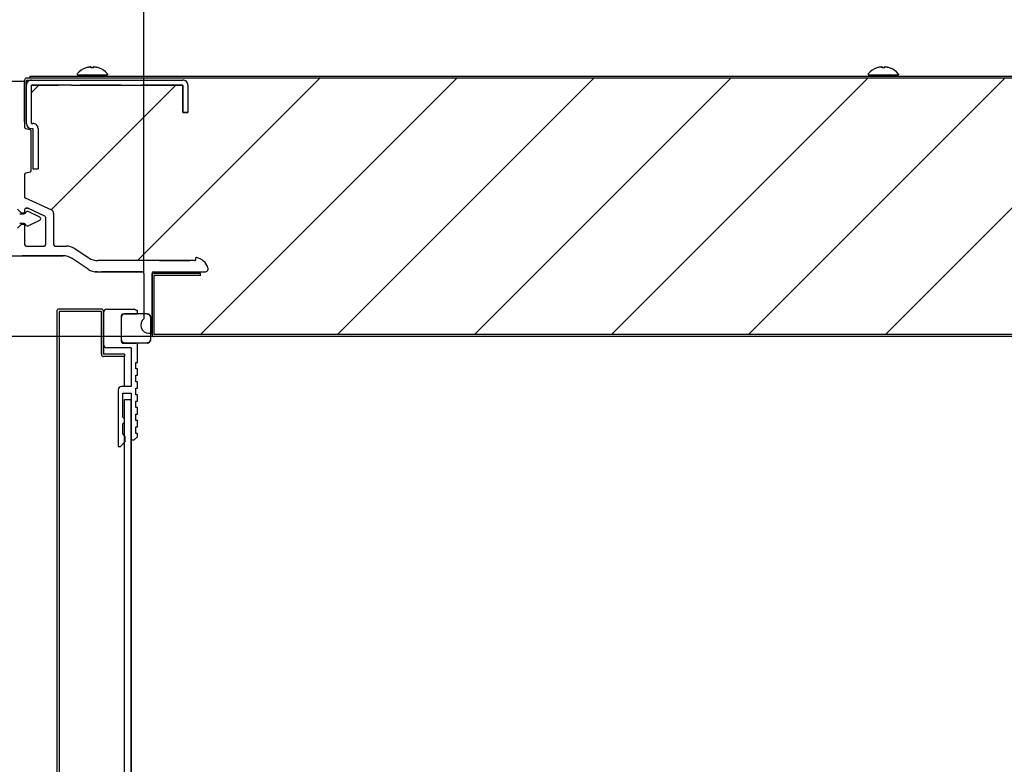
# Model space of a CAD drawing. Extents: x -1546 to 4756, y -864 to 3594.
# Drawn here: x 1094 to 1399, y 1780 to 2011 of the extents above; entities that cross this region are included whole.
import ezdxf

# ---------------------------------------------------------------- set-up
doc = ezdxf.new("R2010")
doc.units = 0
doc.linetypes.add('DASHED', pattern=[19.05, 12.7, -6.35])
doc.layers.get('0').update_dxf_attribs({"linetype": 'CONTINUOUS'})
doc.layers.get('DEFPOINTS').update_dxf_attribs({"linetype": 'CONTINUOUS'})
doc.layers.add('RR', color=7, linetype='CONTINUOUS')
doc.styles.add('MX_DIMTXSTY_2', font='txt.shx', dxfattribs={"oblique": 10, "bigfont": 'extfont.shx'})
doc.styles.add('MX_DIMTXSTY_3', font='txt.shx', dxfattribs={"width": 1.05, "oblique": 10, "bigfont": 'extfont.shx'})
doc.styles.add('MX_DIMTXSTY_4', font='txt.shx', dxfattribs={"width": 1.1, "oblique": 10, "bigfont": 'extfont.shx'})
doc.styles.add('MX_NOTE_STANDARD', font='txt.shx', dxfattribs={"bigfont": 'extfont.shx'})
doc.dimstyles.new('MX_DIMSTYLE_RR', dxfattribs={"dimscale": 15, "dimtxt": 2.2, "dimasz": 2.5, "dimexe": 2, "dimexo": 0, "dimgap": 0.7, "dimtad": 1, "dimdsep": 46, "dimtxsty": 'MX_NOTE_STANDARD', "dimblk1": 'OPEN30', "dimblk2": 'OPEN30', "dimsah": 1, "dimcen": 2.5, "dimadec": 0, "dimazin": 0, "dimtfac": 1, "dimtmove": 0, "dimatfit": 3, "dimldrblk": 'OPEN30', "dimfxl": 1, "dimtzin": 0, "dimarcsym": 0})

# ---------------------------------------------------------------- blocks, each defined once
blk = doc.blocks.new('_OPEN30')
at = {"color": 0, "linetype": 'ByBlock', "lineweight": -2}
for p, q in [((-1, 0.267949), (0, 0)), ((0, 0), (-1, -0.267949)), ((0, 0), (-1, 0))]:
    blk.add_line(p, q, dxfattribs=at)
blk = doc.blocks.new('*D34')
at = {"color": 110, "linetype": 'CONTINUOUS'}
for p, q in [((1135.100096, 1912.60014), (757.411101, 1912.60014)), ((787.411101, 512.60006), (787.411101, 1912.60014)), ((1135.100096, 512.60006), (757.411101, 512.60006))]:
    blk.add_line(p, q, dxfattribs=at)
at = {"layer": 'DEFPOINTS', "color": 0, "linetype": 'CONTINUOUS'}
for p in [(787.411101, 1912.60014), (1135.100096, 1912.60014), (1135.100096, 512.60006)]:
    blk.add_point(p, dxfattribs=at)
at = {"color": 110, "linetype": 'CONTINUOUS', "xscale": 41.55, "yscale": 41.55, "zscale": 41.55}
for p, rotation in [((787.411101, 1912.60014), 90), ((787.411101, 512.60006), 270)]:
    blk.add_blockref('_OPEN30', p, dxfattribs=dict(at, rotation=rotation))
at = {"color": 110, "linetype": 'CONTINUOUS', "insert": (757.411102, 1031.600121), "char_height": 38.999999, "attachment_point": 4, "rotation": 90, "line_spacing_factor": 0.9, "style": 'MX_DIMTXSTY_4'}
blk.add_mtext('\\Q+10.00;\\A1;1400（55.1）', dxfattribs=at)
blk = doc.blocks.new('*D35')
at = {"color": 110, "linetype": 'CONTINUOUS'}
for p, q in [((1078.50012, 1979.600273), (1078.50012, 2267.77938)), ((1872.00012, 1991.600059), (1872.00012, 2267.77938)), ((1078.50012, 2237.77938), (1872.00012, 2237.77938))]:
    blk.add_line(p, q, dxfattribs=at)
at = {"layer": 'DEFPOINTS', "color": 0, "linetype": 'CONTINUOUS'}
for p in [(1872.00012, 2237.77938), (1872.00012, 1991.600059), (1078.50012, 1979.600273)]:
    blk.add_point(p, dxfattribs=at)
at = {"color": 110, "linetype": 'CONTINUOUS', "xscale": 41.55, "yscale": 41.55, "zscale": 41.55, "rotation": 180}
blk.add_blockref('_OPEN30', (1078.50012, 2237.77938), dxfattribs=at)
at = {"color": 110, "linetype": 'CONTINUOUS', "xscale": 41.55, "yscale": 41.55, "zscale": 41.55}
blk.add_blockref('_OPEN30', (1872.00012, 2237.77938), dxfattribs=at)
at = {"color": 110, "linetype": 'CONTINUOUS', "insert": (1312.877671, 2267.779379), "char_height": 38.999999, "attachment_point": 4, "line_spacing_factor": 0.9, "style": 'MX_DIMTXSTY_3'}
blk.add_mtext('\\W0.981162;\\Q+10.00;\\A1;794（31.3）', dxfattribs=at)
blk = doc.blocks.new('*D36')
at = {"color": 110, "linetype": 'CONTINUOUS'}
for p, q in [((990, 1992.000181), (990, 2371.579985)), ((1872.00012, 1991.600065), (1872.00012, 2371.579985)), ((990, 2341.579985), (1872.00012, 2341.579985))]:
    blk.add_line(p, q, dxfattribs=at)
at = {"layer": 'DEFPOINTS', "color": 0, "linetype": 'CONTINUOUS'}
for p in [(1872.00012, 2341.579985), (990, 1992.000181), (1872.00012, 1991.600065)]:
    blk.add_point(p, dxfattribs=at)
at = {"color": 110, "linetype": 'CONTINUOUS', "xscale": 41.55, "yscale": 41.55, "zscale": 41.55, "rotation": 180}
blk.add_blockref('_OPEN30', (990, 2341.579985), dxfattribs=at)
at = {"color": 110, "linetype": 'CONTINUOUS', "xscale": 41.55, "yscale": 41.55, "zscale": 41.55}
blk.add_blockref('_OPEN30', (1872.00012, 2341.579985), dxfattribs=at)
at = {"color": 110, "linetype": 'CONTINUOUS', "insert": (1268.690901, 2371.579984), "char_height": 38.999999, "attachment_point": 4, "line_spacing_factor": 0.9, "style": 'MX_DIMTXSTY_2'}
blk.add_mtext('\\W0.990898;\\Q+10.00;\\A1;882（34.7）', dxfattribs=at)
blk = doc.blocks.new('*D37')
at = {"color": 110, "linetype": 'CONTINUOUS'}
for p, q in [((1132.00012, 1932.100267), (1132.00012, 2168.1308)), ((1732.00012, 1912.000139), (1732.00012, 2168.1308)), ((1132.00012, 2138.1308), (1732.00012, 2138.1308))]:
    blk.add_line(p, q, dxfattribs=at)
at = {"layer": 'DEFPOINTS', "color": 0, "linetype": 'CONTINUOUS'}
for p in [(1732.00012, 2138.1308), (1132.00012, 1932.100267), (1732.00012, 1912.000139)]:
    blk.add_point(p, dxfattribs=at)
at = {"color": 110, "linetype": 'CONTINUOUS', "xscale": 41.55, "yscale": 41.55, "zscale": 41.55, "rotation": 180}
blk.add_blockref('_OPEN30', (1132.00012, 2138.1308), dxfattribs=at)
at = {"color": 110, "linetype": 'CONTINUOUS', "xscale": 41.55, "yscale": 41.55, "zscale": 41.55}
blk.add_blockref('_OPEN30', (1732.00012, 2138.1308), dxfattribs=at)
at = {"color": 110, "linetype": 'CONTINUOUS', "insert": (1269.627671, 2168.130799), "char_height": 38.999999, "attachment_point": 4, "line_spacing_factor": 0.9, "style": 'MX_DIMTXSTY_3'}
blk.add_mtext('\\W0.981162;\\Q+10.00;\\A1;600（23.6）', dxfattribs=at)

msp = doc.modelspace()

# ---------------------------------------------------------------- hatches: boundary and pattern name
at = {"layer": 'RR', "linetype": 'CONTINUOUS'}
h = msp.add_hatch(dxfattribs=at)
h.set_pattern_fill('ANSI31', color=110, scale=9.4488, style=0)
edge = h.paths.add_edge_path()
edge.add_line((1870.80017, 1992.60014), (1145.59997, 1992.60014))
edge.add_line((1145.59997, 1992.60014), (1145.59997, 1982.00016))
edge.add_line((1145.59997, 1982.00016), (1143.99994, 1982.00016))
edge.add_line((1143.99994, 1982.00016), (1143.99994, 1990.40012))
edge.add_line((1143.99994, 1990.40012), (1097.20001, 1990.40012))
edge.add_line((1097.20001, 1990.40012), (1097.20001, 1978.6002))
edge.add_line((1097.20001, 1978.6002), (1097.6001, 1978.6002))
edge.add_line((1097.6001, 1978.6002), (1097.6001, 1978.60016))
edge.add_arc((1097.6001, 1977.00016), 1.6, 0, 90.000003, ccw=False)
edge.add_line((1099.2001, 1977.00016), (1099.20013, 1977.00016))
edge.add_line((1099.20013, 1977.00016), (1099.20013, 1964.50016))
edge.add_line((1099.20013, 1964.50016), (1097.09991, 1964.50016))
edge.add_line((1097.09991, 1964.50016), (1097.09991, 1963.984136))
edge.add_arc((1096.60003, 1963.99509), 0.5, 283.392496, 358.744687, ccw=False)
edge.add_line((1096.71584, 1963.508687), (1096.716, 1963.50864))
edge.add_line((1096.716, 1963.50864), (1095.370356, 1963.188272))
edge.add_arc((1095.50018, 1962.70542), 0.5, 105.049166, 179.999995)
edge.add_line((1095.00018, 1962.70542), (1095, 1962.70542))
edge.add_line((1095, 1962.70542), (1095, 1955.87284))
edge.add_line((1095, 1955.87284), (1095.00018, 1955.87284))
edge.add_arc((1095.50018, 1955.87284), 0.5, 180.000005, 246.93538)
edge.add_line((1095.304295, 1955.412808), (1103.419306, 1951.724008))
edge.add_arc((1103.00018, 1950.81608), 1, -1.255313, 65.220572, ccw=False)
edge.add_line((1103.99994, 1950.794172), (1103.99994, 1941.1002))
edge.add_line((1103.99994, 1941.1002), (1104.00012, 1941.1002))
edge.add_arc((1104.50012, 1941.1002), 0.5, 180.000005, 271.255313)
edge.add_line((1104.511074, 1940.60032), (1107.89459, 1940.60032))
edge.add_arc((1107.89459, 1935.60032), 5, 55.915902, 90, ccw=False)
edge.add_line((1110.696636, 1939.741399), (1114.89868, 1936.94004))
edge.add_line((1114.89868, 1936.94004), (1114.898919, 1936.939949))
edge.add_arc((1117.67242, 1941.1002), 5, 236.309932, 270)
edge.add_line((1117.67242, 1936.1002), (1147.806622, 1936.1002))
edge.add_arc((1147.79999, 1936.30009), 0.2, 271.900373, 360)
edge.add_line((1147.99999, 1936.30009), (1148.00018, 1936.30009))
edge.add_line((1148.00018, 1936.30009), (1148.00018, 1936.849622))
edge.add_arc((1148.20007, 1936.84299), 0.2, 77.894247, 178.099627, ccw=False)
edge.add_arc((1147.5, 1932.60014), 4.5, 16.396382, 80.509048, ccw=False)
edge.add_arc((1150.85419, 1933.6002), 1, -90.000003, 15.676403, ccw=False)
edge.add_line((1150.85419, 1932.6002), (1150.85419, 1932.60014))
edge.add_line((1150.85419, 1932.60014), (1149.50012, 1932.60014))
edge.add_line((1149.50012, 1932.60014), (1149.50012, 1931.50028))
edge.add_line((1149.50012, 1931.50028), (1135.1001, 1931.50028))
edge.add_line((1135.1001, 1931.50028), (1135.1001, 1913.20011))
edge.add_line((1135.1001, 1913.20011), (1751.50024, 1913.20011))
edge.add_line((1751.50024, 1913.20011), (1751.50024, 1912.00016))
edge.add_line((1751.50024, 1912.00016), (1732.6001, 1912.00016))
edge.add_line((1732.6001, 1912.00016), (1732.6001, 1791.60007))
edge.add_line((1732.6001, 1791.60007), (1733.60016, 1792.60014))
edge.add_line((1733.60016, 1792.60014), (1734.60022, 1792.60014))
edge.add_line((1734.60022, 1792.60014), (1734.60022, 1802.60014))
edge.add_line((1734.60022, 1802.60014), (1737.6001, 1802.60014))
edge.add_line((1737.6001, 1802.60014), (1737.6001, 1792.60014))
edge.add_line((1737.6001, 1792.60014), (1744.627053, 1792.60014))
edge.add_arc((1744.60022, 1789.60026), 3, -0.512471, 89.487529, ccw=False)
edge.add_line((1747.6001, 1789.573427), (1747.6001, 1786.60007))
edge.add_line((1747.6001, 1786.60007), (1762.6001, 1786.60007))
edge.add_line((1762.6001, 1786.60007), (1762.6001, 1784.60026))
edge.add_line((1762.6001, 1784.60026), (1871.40014, 1784.60026))
edge.add_line((1871.40014, 1784.60026), (1871.40014, 1992.00616))
edge.add_arc((1870.80017, 1992.00016), 0.6, 0.57296, 90.000003)
edge.add_line((1870.80017, 1992.60016), (1870.80017, 1992.60014))

# ---------------------------------------------------------------- linework, layer by layer
at = {"layer": 'RR', "color": 7, "linetype": 'CONTINUOUS'}
for p, q in [((1114.04541, 1995.77854), (1114.05243, 1995.76908)), ((1115.63019, 1995.76908), (1115.63019, 1996.07761)), ((1116.36993, 1995.76908), (1116.36993, 1996.07761)), ((1117.95471, 1995.77854), (1117.94769, 1995.76908)), ((1359.04541, 1995.77854), (1359.05243, 1995.76908)), ((1360.63019, 1995.76908), (1360.63019, 1996.07761)), ((1361.36993, 1995.76908), (1361.36993, 1996.07761)), ((1362.95471, 1995.77854), (1362.94769, 1995.76908)), ((1095, 1979.10007), (1095, 1992.00016)), ((1095.59997, 1979.10007), (1095.59997, 1992.00016)), ((1095.59997, 1992.00016), (1143.99994, 1992.00016)), ((1096.60003, 1993.20011), (1870.40008, 1993.20011)), ((1096.60003, 1993.20011), (1096.60003, 1992.60014)), ((1101.60003, 1992.60014), (1096.60003, 1992.60014)), ((1111.30005, 1993.81596), (1111.30005, 1993.6002)), ((1111.30005, 1993.6002), (1120.12482, 1993.6002)), ((1114.17511, 1993.40031), (1114.17511, 1993.20011)), ((1117.82501, 1993.40031), (1117.82501, 1993.20011)), ((1120.12482, 1993.6002), (1120.70007, 1993.6002)), ((1120.70007, 1993.81596), (1120.70007, 1993.6002)), ((1356.30005, 1993.81596), (1356.30005, 1993.6002)), ((1356.30005, 1993.6002), (1365.12482, 1993.6002)), ((1359.17511, 1993.40031), (1359.17511, 1993.20011)), ((1362.82501, 1993.40031), (1362.82501, 1993.20011)), ((1365.12482, 1993.6002), (1365.70007, 1993.6002)), ((1365.70007, 1993.81596), (1365.70007, 1993.6002)), ((1095, 1991.60007), (1089.41437, 1991.60007)), ((1095, 1991.60007), (1095, 1977.49515)), ((1095.59997, 1991.0001), (1095.59997, 1990.43339)), ((1095.59997, 1978.6002), (1095.59997, 1990.40012)), ((1097.20001, 1990.40012), (1105.50018, 1990.40012)), ((1097.20001, 1978.6002), (1097.20001, 1990.40012)), ((1109.50012, 1990.40012), (1105.50018, 1990.40012)), ((1109.50012, 1990.40012), (1143.99994, 1990.40012)), ((1143.99994, 1990.40012), (1143.99994, 1982.00016)), ((1145.59997, 1990.40012), (1145.59997, 1982.00016)), ((1143.99994, 1982.00016), (1145.59997, 1982.00016)), ((1095, 1979.09977), (1095, 1979.00028)), ((1095, 1979.09977), (1095, 1977.74509)), ((1095, 1979.00028), (1095, 1977.74418)), ((1095.38421, 1977.0087), (1096.716, 1976.69163)), ((1097.20001, 1978.6002), (1097.6001, 1978.6002)), ((1097.20001, 1977.00016), (1097.6001, 1977.00016)), ((1097.6001, 1977.00016), (1097.6001, 1964.50016)), ((1099.20013, 1977.00016), (1099.20013, 1964.50016)), ((1097.09991, 1963.99509), (1097.09991, 1976.20518)), ((1097.6001, 1964.50016), (1099.20013, 1964.50016)), ((1095, 1962.70542), (1095, 1955.87284)), ((1096.716, 1963.50864), (1095.38421, 1963.19157)), ((1103.414, 1951.72642), (1095.29327, 1955.41782)), ((1093.94134, 1950.90885), (1092.79297, 1952.05723)), ((1095.50018, 1952.3502), (1095.89172, 1952.3502)), ((1096.09863, 1952.30534), (1101.20697, 1949.98325)), ((1093.50006, 1950.60032), (1094.37591, 1950.60032)), ((1093.50006, 1950.60032), (1094.37591, 1950.60032)), ((1094.08295, 1950.85026), (1095, 1950.85026)), ((1095, 1951.85032), (1095, 1950.85026)), ((1099.72046, 1949.54899), (1096.15753, 1951.29887)), ((1099.72046, 1949.54899), (1096.15753, 1951.29887)), ((1101.49994, 1949.52824), (1101.49994, 1941.1002)), ((1103.99994, 1950.81608), (1103.99994, 1941.1002)), ((1093.94134, 1947.2916), (1092.79297, 1946.14292)), ((1094.37591, 1947.60014), (1093.50006, 1947.60014)), ((1095, 1947.3502), (1094.08295, 1947.3502)), ((1095, 1947.3502), (1095, 1941.1002)), ((1096.15753, 1946.90159), (1099.72046, 1948.65147)), ((1096.15753, 1946.90159), (1099.72046, 1948.65147)), ((1095.50018, 1940.60032), (1101.00006, 1940.60032)), ((1104.50012, 1940.60032), (1107.89459, 1940.60032)), ((1091.00006, 1937.60014), (1106.98639, 1937.60014)), ((1114.74029, 1933.43998), (1109.75983, 1936.7606)), ((1110.66803, 1939.76047), (1114.89868, 1936.94004)), ((1148.00018, 1936.84299), (1148.00018, 1936.30009)), ((1147.79999, 1936.1002), (1117.67242, 1936.1002)), ((1136.80023, 1936.1002), (1145.62469, 1936.1002)), ((1145.62469, 1936.1002), (1146.20025, 1936.1002)), ((1117.51373, 1932.60014), (1131.49994, 1932.60014)), ((1132.00012, 1932.10026), (1132.00012, 1918.10032)), ((1134.50012, 1931.5192), (1134.50012, 1932.11765)), ((1134.50012, 1913.6002), (1134.50012, 1932.10026)), ((1134.50012, 1931.50028), (1134.50012, 1913.20011)), ((1135, 1932.60014), (1150.85419, 1932.60014)), ((1149.50012, 1932.10026), (1135.1001, 1932.10026)), ((1149.50012, 1931.50028), (1135.1001, 1931.50028)), ((1135.1001, 1931.50028), (1135.1001, 1913.20011)), ((1149.50012, 1931.50028), (1149.50012, 1932.10026)), ((1105, 1920.40012), (1105, 1215.80021)), ((1118.80005, 1921.1002), (1105.70007, 1921.1002)), ((1118.80005, 1920.40012), (1105.70007, 1920.40012)), ((1105.70007, 1920.40012), (1105.70007, 1215.80021)), ((1118.80005, 1907.10026), (1118.80005, 1920.40012)), ((1119.50012, 1907.10026), (1119.50012, 1920.40012)), ((1119.50012, 1920.10014), (1119.50012, 1910.10014)), ((1120.50018, 1921.1002), (1128.99994, 1921.1002)), ((1120.50018, 1921.1002), (1128.99994, 1921.1002)), ((1125, 1911.1002), (1125, 1919.10007)), ((1125.50018, 1919.60026), (1130, 1919.60026)), ((1133.00018, 1919.60026), (1126.00006, 1919.60026)), ((1130, 1920.60032), (1128.99994, 1921.1002)), ((1128.99994, 1921.1002), (1130, 1920.60032)), ((1130, 1919.60026), (1130, 1920.60032)), ((1130, 1919.60026), (1130, 1920.60032)), ((1133.00018, 1919.60026), (1133.04504, 1919.59934)), ((1133.04504, 1919.59934), (1133.0899, 1919.59629)), ((1133.0899, 1919.59629), (1133.13446, 1919.5911)), ((1133.13446, 1919.5911), (1133.17871, 1919.58408)), ((1133.17871, 1919.58408), (1133.22265, 1919.57523)), ((1133.22265, 1919.57523), (1133.26629, 1919.56425)), ((1133.26629, 1919.56425), (1133.30902, 1919.55143)), ((1133.30902, 1919.55143), (1133.35144, 1919.53648)), ((1133.35144, 1919.53648), (1133.39325, 1919.51969)), ((1133.39325, 1919.51969), (1133.43414, 1919.50108)), ((1133.43414, 1919.50108), (1133.47381, 1919.48093)), ((1133.47381, 1919.48093), (1133.51288, 1919.45866)), ((1133.51288, 1919.45866), (1133.55102, 1919.43485)), ((1133.55102, 1919.43485), (1133.58795, 1919.40922)), ((1133.58795, 1919.40922), (1133.62366, 1919.38206)), ((1133.62366, 1919.38206), (1133.65814, 1919.35337)), ((1133.65814, 1919.35337), (1133.6911, 1919.32316)), ((1133.6911, 1919.32316), (1133.72284, 1919.29142)), ((1133.72284, 1919.29142), (1133.75336, 1919.25816)), ((1133.75336, 1919.25816), (1133.78204, 1919.22367)), ((1133.78204, 1919.22367), (1133.8092, 1919.18796)), ((1133.8092, 1919.18796), (1133.83453, 1919.15104)), ((1133.83453, 1919.15104), (1133.85864, 1919.1132)), ((1133.85864, 1919.1132), (1133.88092, 1919.07413)), ((1133.88092, 1919.07413), (1133.90106, 1919.03416)), ((1133.90106, 1919.03416), (1133.91968, 1918.99326)), ((1133.91968, 1918.99326), (1133.93646, 1918.95176)), ((1133.93646, 1918.95176), (1133.95111, 1918.90934)), ((1133.95111, 1918.90934), (1133.96393, 1918.86631)), ((1133.96393, 1918.86631), (1133.97491, 1918.82267)), ((1133.97491, 1918.82267), (1133.98407, 1918.77872)), ((1133.98407, 1918.77872), (1133.99109, 1918.73447)), ((1133.99109, 1918.73447), (1133.99628, 1918.68992)), ((1133.99628, 1918.68992), (1133.99902, 1918.64506)), ((1133.99902, 1918.64506), (1133.99994, 1918.6002)), ((1133.99994, 1918.6002), (1133.99994, 1911.60007)), ((1133.99994, 1918.6002), (1133.99994, 1911.60007)), ((1133.50006, 1913.6002), (1134.50012, 1913.6002)), ((1751.50024, 1913.20011), (1135.1001, 1913.20011)), ((1119.50012, 1910.07481), (1119.50012, 1907.09995)), ((1125.00091, 1911.55552), (1125.0003, 1911.60007)), ((1125.00397, 1911.51066), (1125.00091, 1911.55552)), ((1125.00915, 1911.4661), (1125.00397, 1911.51066)), ((1125.01617, 1911.42185), (1125.00915, 1911.4661)), ((1125.02533, 1911.37791), (1125.01617, 1911.42185)), ((1125.03631, 1911.33427), (1125.02533, 1911.37791)), ((1125.04913, 1911.29124), (1125.03631, 1911.33427)), ((1125.06378, 1911.24882), (1125.04913, 1911.29124)), ((1125.08056, 1911.20731), (1125.06378, 1911.24882)), ((1125.09918, 1911.16642), (1125.08056, 1911.20731)), ((1125.11932, 1911.12644), (1125.09918, 1911.16642)), ((1125.1416, 1911.08738), (1125.11932, 1911.12644)), ((1125.16571, 1911.04923), (1125.1416, 1911.08738)), ((1125.19104, 1911.01231), (1125.16571, 1911.04923)), ((1125.2182, 1910.97691), (1125.19104, 1911.01231)), ((1125.24689, 1910.94242), (1125.2182, 1910.97691)), ((1125.2774, 1910.90916), (1125.24689, 1910.94242)), ((1125.30914, 1910.87742), (1125.2774, 1910.90916)), ((1125.3421, 1910.84721), (1125.30914, 1910.87742)), ((1125.37659, 1910.81852), (1125.3421, 1910.84721)), ((1125.41229, 1910.79136), (1125.37659, 1910.81852)), ((1125.44922, 1910.76572), (1125.41229, 1910.79136)), ((1125.48736, 1910.74192), (1125.44922, 1910.76572)), ((1125.52643, 1910.71964), (1125.48736, 1910.74192)), ((1125.50018, 1910.60032), (1129.50012, 1910.60032)), ((1125.5661, 1910.6992), (1125.52643, 1910.71964)), ((1125.60699, 1910.68088), (1125.5661, 1910.6992)), ((1125.6488, 1910.6641), (1125.60699, 1910.68088)), ((1125.69122, 1910.64915), (1125.6488, 1910.6641)), ((1125.73395, 1910.63633), (1125.69122, 1910.64915)), ((1125.77759, 1910.62534), (1125.73395, 1910.63633)), ((1125.82153, 1910.61619), (1125.77759, 1910.62534)), ((1125.86578, 1910.60947), (1125.82153, 1910.61619)), ((1125.91034, 1910.60429), (1125.86578, 1910.60947)), ((1125.9552, 1910.60123), (1125.91034, 1910.60429)), ((1126.00006, 1910.60032), (1125.9552, 1910.60123)), ((1133.00018, 1910.60032), (1126.00006, 1910.60032)), ((1133.00018, 1910.60032), (1126.00006, 1910.60032)), ((1130, 1904.60026), (1130, 1910.10014)), ((1130, 1904.60026), (1130, 1910.10014)), ((1133.04504, 1910.60123), (1133.00018, 1910.60032)), ((1133.0899, 1910.60429), (1133.04504, 1910.60123)), ((1133.13446, 1910.60947), (1133.0899, 1910.60429)), ((1133.17871, 1910.61619), (1133.13446, 1910.60947)), ((1133.22265, 1910.62534), (1133.17871, 1910.61619)), ((1133.26629, 1910.63633), (1133.22265, 1910.62534)), ((1133.30902, 1910.64915), (1133.26629, 1910.63633)), ((1133.35144, 1910.6641), (1133.30902, 1910.64915)), ((1133.39325, 1910.68088), (1133.35144, 1910.6641)), ((1133.43414, 1910.6992), (1133.39325, 1910.68088)), ((1133.47381, 1910.71964), (1133.43414, 1910.6992)), ((1133.51288, 1910.74192), (1133.47381, 1910.71964)), ((1133.55102, 1910.76572), (1133.51288, 1910.74192)), ((1133.58795, 1910.79136), (1133.55102, 1910.76572)), ((1133.62366, 1910.81852), (1133.58795, 1910.79136)), ((1133.65814, 1910.84721), (1133.62366, 1910.81852)), ((1133.6911, 1910.87742), (1133.65814, 1910.84721)), ((1133.72284, 1910.90916), (1133.6911, 1910.87742)), ((1133.75336, 1910.94242), (1133.72284, 1910.90916)), ((1133.78204, 1910.97691), (1133.75336, 1910.94242)), ((1133.8092, 1911.01231), (1133.78204, 1910.97691)), ((1133.83453, 1911.04923), (1133.8092, 1911.01231)), ((1133.85864, 1911.08738), (1133.83453, 1911.04923)), ((1133.88092, 1911.12644), (1133.85864, 1911.08738)), ((1133.90106, 1911.16642), (1133.88092, 1911.12644)), ((1133.91968, 1911.20731), (1133.90106, 1911.16642)), ((1133.93646, 1911.24882), (1133.91968, 1911.20731)), ((1133.95111, 1911.29124), (1133.93646, 1911.24882)), ((1133.96393, 1911.33427), (1133.95111, 1911.29124)), ((1133.97491, 1911.37791), (1133.96393, 1911.33427)), ((1133.98407, 1911.42185), (1133.97491, 1911.37791)), ((1133.99109, 1911.4661), (1133.98407, 1911.42185)), ((1133.99628, 1911.51066), (1133.99109, 1911.4661)), ((1133.99902, 1911.55552), (1133.99628, 1911.51066)), ((1133.99994, 1911.60007), (1133.99902, 1911.55552)), ((1118.80005, 1907.07951), (1118.80005, 1906.90037)), ((1126.00006, 1907.10026), (1119.50012, 1907.10026)), ((1126.00006, 1906.40018), (1119.50012, 1906.40018)), ((1128.00018, 1909.10007), (1120.50018, 1909.10007)), ((1126.00006, 1907.10026), (1126.00006, 1906.40018)), ((1126.00006, 1905.20023), (1126.00006, 1906.40018)), ((1128.00018, 1909.10007), (1128.00018, 1897.10026)), ((1126.00006, 1897.10026), (1126.00006, 1905.20023)), ((1126.00006, 1897.10026), (1126.00006, 1905.10014)), ((1129.49982, 1902.60014), (1129.49982, 1904.60026)), ((1129.50012, 1904.60026), (1130, 1904.60026)), ((1129.50012, 1902.60014), (1129.50012, 1904.60026)), ((1130, 1902.60014), (1129.49982, 1902.60014)), ((1129.49982, 1898.6002), (1129.49982, 1900.60032)), ((1130, 1902.60014), (1129.50012, 1902.60014)), ((1129.50012, 1900.60032), (1130, 1900.60032)), ((1129.50012, 1898.6002), (1129.50012, 1900.60032)), ((1130, 1900.60032), (1130, 1902.60014)), ((1130, 1900.60032), (1130, 1902.60014)), ((1128.00018, 1897.10026), (1125, 1897.10026)), ((1128.00018, 1897.10026), (1125, 1897.10026)), ((1130, 1898.6002), (1129.49982, 1898.6002)), ((1130, 1898.6002), (1129.50012, 1898.6002)), ((1130, 1896.60007), (1130, 1898.6002)), ((1130, 1896.60007), (1130, 1898.6002)), ((1123.99994, 1896.1002), (1123.99994, 1878.6002)), ((1125.50018, 1895.10014), (1128.00018, 1895.10014)), ((1125.50018, 1887.60014), (1125.50018, 1895.10014)), ((1125.50018, 1887.60014), (1125.50018, 1895.10014)), ((1128.00018, 1895.10014), (1128.00018, 1880.60032)), ((1129.49982, 1894.60026), (1129.49982, 1896.60007)), ((1130, 1894.60026), (1129.49982, 1894.60026)), ((1129.50012, 1896.60007), (1130, 1896.60007)), ((1129.50012, 1894.60026), (1129.50012, 1896.60007)), ((1130, 1894.60026), (1129.50012, 1894.60026)), ((1130, 1892.60014), (1130, 1894.60026)), ((1130, 1892.60014), (1130, 1894.60026)), ((1126.00006, 1243.10017), (1126.00006, 1893.10032)), ((1126.00006, 1893.10032), (1128.00018, 1893.10032)), ((1128.00018, 1243.10017), (1128.00018, 1893.10032)), ((1129.49982, 1890.60032), (1129.49982, 1892.60014)), ((1129.50012, 1892.60014), (1130, 1892.60014)), ((1129.50012, 1890.60032), (1129.50012, 1892.60014)), ((1130, 1890.60032), (1129.49982, 1890.60032)), ((1129.49982, 1886.60007), (1129.49982, 1888.6002)), ((1130, 1890.60032), (1129.50012, 1890.60032)), ((1129.50012, 1888.6002), (1130, 1888.6002)), ((1129.50012, 1886.60007), (1129.50012, 1888.6002)), ((1130, 1888.6002), (1130, 1890.60032)), ((1126.00006, 1887.10026), (1125.50018, 1887.60014)), ((1126.00006, 1887.10026), (1125.50018, 1887.60014)), ((1125.50018, 1885.60032), (1126.00006, 1886.1002)), ((1125.50018, 1882.60014), (1125.50018, 1885.60032)), ((1125.50018, 1882.60014), (1125.50018, 1885.60032)), ((1126.00006, 1886.1002), (1126.00006, 1887.10026)), ((1130, 1886.60007), (1129.49982, 1886.60007)), ((1130, 1886.60007), (1129.50012, 1886.60007)), ((1130, 1884.60026), (1130, 1886.60007)), ((1130, 1884.60026), (1130, 1886.60007)), ((1126.20025, 1881.60007), (1125.50018, 1882.60014)), ((1125.99975, 1881.88633), (1125.50018, 1882.60014)), ((1129.49982, 1882.60014), (1129.49982, 1884.60026)), ((1130, 1882.60014), (1129.49982, 1882.60014)), ((1129.50012, 1884.60026), (1130, 1884.60026)), ((1129.50012, 1882.60014), (1129.50012, 1884.60026)), ((1130, 1882.60014), (1129.50012, 1882.60014)), ((1130, 1881.60007), (1130, 1882.60014)), ((1130, 1881.60007), (1130, 1882.60014)), ((1124.70001, 1878.6002), (1126.20025, 1880.10014)), ((1126.20025, 1880.10014), (1126.20025, 1881.60007)), ((1128.00018, 1880.60032), (1128.99994, 1880.60032)), ((1128.00018, 1880.60032), (1128.00018, 1255.60017)), ((1128.99994, 1880.60032), (1130, 1881.60007)), ((1123.99994, 1878.6002), (1124.70001, 1878.6002))]:
    msp.add_line(p, q, dxfattribs=at)
at = {"layer": 'RR', "color": 254, "linetype": 'CONTINUOUS'}
for p, q in [((1870.80017, 1992.60014), (1095.59997, 1992.60014)), ((1751.50024, 1912.60014), (1135.1001, 1912.60014))]:
    msp.add_line(p, q, dxfattribs=at)
at = {"layer": 'RR', "color": 7, "linetype": 'DASHED'}
for p, q in [((1096.98517, 1991.98582), (1097.05658, 1991.99375)), ((1097.05658, 1991.99375), (1097.12829, 1991.99863)), ((1097.12829, 1991.99863), (1097.20001, 1992.00016)), ((1109.50012, 1992.00016), (1143.99994, 1992.00016)), ((1143.99994, 1992.00016), (1144.07196, 1991.99863)), ((1095.59997, 1990.40012), (1095.6015, 1990.47214)), ((1095.59997, 1978.6002), (1095.59997, 1990.40012)), ((1095.6015, 1990.47214), (1095.60638, 1990.54356)), ((1095.60638, 1990.54356), (1095.61462, 1990.61497)), ((1095.61462, 1990.61497), (1095.62591, 1990.68577)), ((1095.62591, 1990.68577), (1095.64026, 1990.75626)), ((1105.50018, 1990.40012), (1097.20001, 1990.40012)), ((1143.99994, 1990.40012), (1109.50012, 1990.40012)), ((1143.99994, 1982.00016), (1143.99994, 1990.40012)), ((1145.59997, 1990.40012), (1145.59997, 1982.00016)), ((1145.59997, 1982.00016), (1143.99994, 1982.00016)), ((1095.6015, 1978.52848), (1095.59997, 1978.6002)), ((1095.60638, 1978.45676), (1095.6015, 1978.52848)), ((1097.20001, 1977.00016), (1097.12829, 1977.00169)), ((1095, 1955.87284), (1095.00091, 1955.84263)), ((1095.00091, 1955.84263), (1095.00366, 1955.81272)), ((1095.00366, 1955.81272), (1095.00824, 1955.78312)), ((1095.00824, 1955.78312), (1095.01434, 1955.75352)), ((1095.01434, 1955.75352), (1095.02258, 1955.72452)), ((1095.89172, 1952.3502), (1095.50018, 1952.3502)), ((1093.94745, 1950.90305), (1093.94134, 1950.90885)), ((1093.95355, 1950.89756), (1093.94745, 1950.90305)), ((1093.95996, 1950.89237), (1093.95355, 1950.89756)), ((1093.96667, 1950.88749), (1093.95996, 1950.89237)), ((1093.97339, 1950.88291), (1093.96667, 1950.88749)), ((1093.98041, 1950.87833), (1093.97339, 1950.88291)), ((1093.98773, 1950.87437), (1093.98041, 1950.87833)), ((1093.99505, 1950.8704), (1093.98773, 1950.87437)), ((1094.00238, 1950.86704), (1093.99505, 1950.8704)), ((1094.01031, 1950.86399), (1094.00238, 1950.86704)), ((1094.01794, 1950.86094), (1094.01031, 1950.86399)), ((1094.02588, 1950.8585), (1094.01794, 1950.86094)), ((1094.03381, 1950.85636), (1094.02588, 1950.8585)), ((1094.04175, 1950.85453), (1094.03381, 1950.85636)), ((1094.04999, 1950.853), (1094.04175, 1950.85453)), ((1094.05823, 1950.85178), (1094.04999, 1950.853)), ((1094.06647, 1950.85087), (1094.05823, 1950.85178)), ((1094.07471, 1950.85026), (1094.06647, 1950.85087)), ((1094.08295, 1950.85026), (1094.07471, 1950.85026)), ((1095, 1950.85026), (1094.08295, 1950.85026)), ((1093.94134, 1947.2916), (1093.94745, 1947.2974)), ((1093.94745, 1947.2974), (1093.95355, 1947.30289)), ((1093.95355, 1947.30289), (1093.95996, 1947.30808)), ((1093.95996, 1947.30808), (1093.96667, 1947.31296)), ((1093.96667, 1947.31296), (1093.97339, 1947.31754)), ((1093.97339, 1947.31754), (1093.98041, 1947.32212)), ((1093.98041, 1947.32212), (1093.98773, 1947.32609)), ((1093.98773, 1947.32609), (1093.99505, 1947.33005)), ((1093.99505, 1947.33005), (1094.00238, 1947.33341)), ((1094.00238, 1947.33341), (1094.01031, 1947.33646)), ((1094.01031, 1947.33646), (1094.01794, 1947.33921)), ((1094.01794, 1947.33921), (1094.02588, 1947.34196)), ((1094.02588, 1947.34196), (1094.03381, 1947.34409)), ((1094.03381, 1947.34409), (1094.04175, 1947.34592)), ((1094.04175, 1947.34592), (1094.04999, 1947.34745)), ((1094.04999, 1947.34745), (1094.05823, 1947.34867)), ((1094.05823, 1947.34867), (1094.06647, 1947.34959)), ((1094.06647, 1947.34959), (1094.07471, 1947.3502)), ((1094.07471, 1947.3502), (1094.08295, 1947.3502)), ((1094.08295, 1947.3502), (1095, 1947.3502)), ((1101.00006, 1940.60032), (1101.02264, 1940.60062)), ((1101.02264, 1940.60062), (1101.04492, 1940.60215)), ((1101.04492, 1940.60215), (1101.0672, 1940.60459)), ((1101.0672, 1940.60459), (1101.08917, 1940.60825)), ((1101.08917, 1940.60825), (1101.11114, 1940.61283)), ((1101.11114, 1940.61283), (1101.13312, 1940.61832)), ((1101.13312, 1940.61832), (1101.15448, 1940.62473)), ((1101.15448, 1940.62473), (1101.17584, 1940.63206)), ((1101.17584, 1940.63206), (1101.19659, 1940.6406)), ((1101.19659, 1940.6406), (1101.21704, 1940.64976)), ((1101.21704, 1940.64976), (1101.23688, 1940.65983)), ((1101.23688, 1940.65983), (1101.25641, 1940.67112)), ((1101.25641, 1940.67112), (1101.27533, 1940.68302)), ((1101.27533, 1940.68302), (1101.29394, 1940.69553)), ((1101.29394, 1940.69553), (1101.31195, 1940.70927)), ((1101.31195, 1940.70927), (1101.32904, 1940.72361)), ((1101.32904, 1940.72361), (1101.34552, 1940.73887)), ((1101.34552, 1940.73887), (1101.36139, 1940.75474)), ((1101.36139, 1940.75474), (1101.37665, 1940.77122)), ((1101.37665, 1940.77122), (1101.39099, 1940.78831)), ((1101.39099, 1940.78831), (1101.40442, 1940.80631)), ((1101.40442, 1940.80631), (1101.41723, 1940.82493)), ((1101.41723, 1940.82493), (1101.42914, 1940.84385)), ((1101.42914, 1940.84385), (1101.44043, 1940.86338)), ((1101.44043, 1940.86338), (1101.4505, 1940.88322)), ((1101.4505, 1940.88322), (1101.45965, 1940.90366)), ((1101.45965, 1940.90366), (1101.4682, 1940.92441)), ((1101.4682, 1940.92441), (1101.47552, 1940.94578)), ((1101.47552, 1940.94578), (1101.48193, 1940.96714)), ((1101.48193, 1940.96714), (1101.48743, 1940.98911)), ((1101.48743, 1940.98911), (1101.492, 1941.01108)), ((1101.492, 1941.01108), (1101.49566, 1941.03306)), ((1101.49566, 1941.03306), (1101.49811, 1941.05534)), ((1101.49811, 1941.05534), (1101.49963, 1941.07761)), ((1101.49963, 1941.07761), (1101.49994, 1941.1002)), ((1103.99994, 1941.1002), (1104.00055, 1941.07761)), ((1104.00055, 1941.07761), (1104.00207, 1941.05534)), ((1104.00207, 1941.05534), (1104.00451, 1941.03306)), ((1109.89471, 1940.18253), (1110.16083, 1940.05711)), ((1106.98639, 1937.60014), (1091.00006, 1937.60014)), ((1107.25342, 1937.59312), (1106.98639, 1937.60014)), ((1107.51983, 1937.57175), (1107.25342, 1937.59312)), ((1117.22015, 1932.60899), (1116.92718, 1932.63462)), ((1117.51373, 1932.60014), (1117.22015, 1932.60899)), ((1131.49994, 1932.60014), (1117.51373, 1932.60014)), ((1131.52252, 1932.59983), (1131.49994, 1932.60014)), ((1131.5448, 1932.5983), (1131.52252, 1932.59983)), ((1131.56708, 1932.59556), (1131.5448, 1932.5983)), ((1131.58935, 1932.5922), (1131.56708, 1932.59556)), ((1131.61133, 1932.58762), (1131.58935, 1932.5922)), ((1131.63299, 1932.58213), (1131.61133, 1932.58762)), ((1131.65436, 1932.57572), (1131.63299, 1932.58213)), ((1131.67572, 1932.5684), (1131.65436, 1932.57572)), ((1131.69647, 1932.55985), (1131.67572, 1932.5684)), ((1131.71692, 1932.5507), (1131.69647, 1932.55985)), ((1131.73706, 1932.54063), (1131.71692, 1932.5507)), ((1131.75659, 1932.52933), (1131.73706, 1932.54063)), ((1131.77551, 1932.51743), (1131.75659, 1932.52933)), ((1131.79413, 1932.50462), (1131.77551, 1932.51743)), ((1131.81183, 1932.49119), (1131.79413, 1932.50462)), ((1131.82892, 1932.47684), (1131.81183, 1932.49119)), ((1131.8454, 1932.46159), (1131.82892, 1932.47684)), ((1131.86127, 1932.44572), (1131.8454, 1932.46159)), ((1131.87652, 1932.42924), (1131.86127, 1932.44572)), ((1131.89117, 1932.41184), (1131.87652, 1932.42924)), ((1131.9046, 1932.39414), (1131.89117, 1932.41184)), ((1131.91742, 1932.37553), (1131.9046, 1932.39414)), ((1131.92932, 1932.3566), (1131.91742, 1932.37553)), ((1131.94031, 1932.33707), (1131.92932, 1932.3566)), ((1131.95038, 1932.31724), (1131.94031, 1932.33707)), ((1131.95984, 1932.29679), (1131.95038, 1932.31724)), ((1131.96808, 1932.27573), (1131.95984, 1932.29679)), ((1131.9754, 1932.25468), (1131.96808, 1932.27573)), ((1131.98212, 1932.23331), (1131.9754, 1932.25468)), ((1131.98761, 1932.21134), (1131.98212, 1932.23331)), ((1131.99188, 1932.18937), (1131.98761, 1932.21134)), ((1131.99554, 1932.1674), (1131.99188, 1932.18937)), ((1131.99798, 1932.14512), (1131.99554, 1932.1674)), ((1131.99951, 1932.12254), (1131.99798, 1932.14512)), ((1132.00012, 1932.10026), (1131.99951, 1932.12254)), ((1134.50043, 1932.12254), (1134.50012, 1932.10026)), ((1134.50012, 1932.10026), (1134.50012, 1913.6002)), ((1134.50226, 1932.14512), (1134.50043, 1932.12254)), ((1134.5047, 1932.1674), (1134.50226, 1932.14512)), ((1134.50805, 1932.18937), (1134.5047, 1932.1674)), ((1134.51263, 1932.21134), (1134.50805, 1932.18937)), ((1134.51813, 1932.23331), (1134.51263, 1932.21134)), ((1134.52453, 1932.25468), (1134.51813, 1932.23331)), ((1134.53186, 1932.27573), (1134.52453, 1932.25468)), ((1134.5401, 1932.29679), (1134.53186, 1932.27573)), ((1134.54956, 1932.31724), (1134.5401, 1932.29679)), ((1134.55963, 1932.33707), (1134.54956, 1932.31724)), ((1134.57092, 1932.3566), (1134.55963, 1932.33707)), ((1134.58282, 1932.37553), (1134.57092, 1932.3566)), ((1134.59564, 1932.39414), (1134.58282, 1932.37553)), ((1134.60907, 1932.41184), (1134.59564, 1932.39414)), ((1134.62372, 1932.42924), (1134.60907, 1932.41184)), ((1134.63867, 1932.44572), (1134.62372, 1932.42924)), ((1134.65454, 1932.46159), (1134.63867, 1932.44572)), ((1134.67102, 1932.47684), (1134.65454, 1932.46159)), ((1134.68841, 1932.49119), (1134.67102, 1932.47684)), ((1134.70611, 1932.50462), (1134.68841, 1932.49119)), ((1134.72442, 1932.51743), (1134.70611, 1932.50462)), ((1134.74365, 1932.52933), (1134.72442, 1932.51743)), ((1134.76318, 1932.54063), (1134.74365, 1932.52933)), ((1134.78302, 1932.5507), (1134.76318, 1932.54063)), ((1134.80347, 1932.55985), (1134.78302, 1932.5507)), ((1134.82452, 1932.5684), (1134.80347, 1932.55985)), ((1134.84558, 1932.57572), (1134.82452, 1932.5684)), ((1134.86725, 1932.58213), (1134.84558, 1932.57572)), ((1134.88861, 1932.58762), (1134.86725, 1932.58213)), ((1134.91058, 1932.5922), (1134.88861, 1932.58762)), ((1134.93286, 1932.59556), (1134.91058, 1932.5922)), ((1134.95514, 1932.5983), (1134.93286, 1932.59556)), ((1134.97772, 1932.59983), (1134.95514, 1932.5983)), ((1135, 1932.60014), (1134.97772, 1932.59983))]:
    msp.add_line(p, q, dxfattribs=at)
at = {"layer": 'RR', "color": 7, "linetype": 'CONTINUOUS'}
for centre, radius, start, end in [((1116.00006, 1990.00034), 6.1, 108.689927, 139.703856), ((1116.00006, 1990.00034), 6.08873, 96.386639, 108.65452), ((1116.00006, 1990.00034), 6.08874, 93.483836, 108.654315), ((1116.0022, 1989.9744), 6.11474, 93.489813, 96.380082), ((1116.00006, 1988.512), 7.2665, 87.081312, 92.918686), ((1116.00006, 1988.512), 7.2665, 87.081312, 92.918686), ((1116.00006, 1990.00034), 6.08874, 71.345684, 86.516169), ((1115.99792, 1989.9744), 6.11474, 83.619916, 86.510192), ((1116.00006, 1990.00004), 6.08886, 71.345649, 83.61327), ((1116.00006, 1990.00034), 6.1, 40.296142, 71.310078), ((1361.00006, 1990.00034), 6.1, 108.689927, 139.703856), ((1361.00006, 1990.00034), 6.08873, 96.386639, 108.65452), ((1361.00006, 1990.00034), 6.08874, 93.483836, 108.654315), ((1361.0022, 1989.9744), 6.11474, 93.489813, 96.380082), ((1361.00006, 1988.512), 7.2665, 87.081312, 92.918686), ((1361.00006, 1988.512), 7.2665, 87.081312, 92.918686), ((1361.00006, 1990.00034), 6.08874, 71.345684, 86.516169), ((1360.99792, 1989.9744), 6.11474, 83.619916, 86.510192), ((1361.00006, 1990.00004), 6.08886, 71.345649, 83.61327), ((1361.00006, 1990.00034), 6.1, 40.296142, 71.310078), ((1095.59997, 1992.00016), 0.6, 90.000003, 179.999995), ((1097.20001, 1990.40012), 1.6, 90.000003, 180.000005), ((1111.49994, 1993.81596), 0.2, 139.703856, 180.000005), ((1113.97491, 1993.40031), 0.2, 0, 90.000003), ((1118.02521, 1993.40031), 0.2, 90.000003, 179.999995), ((1120.50018, 1993.81596), 0.2, 0, 40.296142), ((1143.99994, 1990.40012), 1.6, 0, 90.000003), ((1356.49994, 1993.81596), 0.2, 139.703856, 180.000005), ((1358.97491, 1993.40031), 0.2, 0, 90.000003), ((1363.02521, 1993.40031), 0.2, 90.000003, 179.999995), ((1365.50018, 1993.81596), 0.2, 0, 40.296142), ((1095.50018, 1977.49515), 0.5, 180.000005, 256.607506), ((1097.20001, 1978.6002), 1.6, 180.000005, 269.999997), ((1096.60003, 1976.20518), 0.5, 0, 76.607504), ((1097.6001, 1977.00016), 1.6, 0, 90.000003), ((1095.50018, 1962.70542), 0.5, 103.392494, 179.999995), ((1096.60003, 1963.99509), 0.5, 283.392496, 0), ((1095.50018, 1955.87284), 0.5, 180.000005, 245.556048), ((1095.50018, 1951.85032), 0.5, 90.000003, 179.999995), ((1095.89172, 1951.85032), 0.5, 65.556046, 90.000003), ((1094.08295, 1951.05015), 0.2, 225, 269.999997), ((1094.37591, 1952.10026), 1.5, 269.999997, 321.318067), ((1094.37591, 1952.10026), 1.5, 270.000032, 321.318036), ((1095.93689, 1950.85026), 0.5, 63.841833, 141.317051), ((1095.93689, 1950.85026), 0.49999, 63.841081, 141.317352), ((1099.50012, 1949.10007), 0.5, 296.158167, 63.841833), ((1099.50012, 1949.10007), 0.5, 0.000866, 63.841642), ((1099.50012, 1949.10007), 0.5, 296.158427, 0.000477), ((1101.00006, 1949.52824), 0.5, 0, 65.556046), ((1103.00018, 1950.81608), 1, 0, 65.556046), ((1094.08295, 1947.15031), 0.2, 90.000003, 135), ((1094.37591, 1946.1002), 1.5, 38.681933, 90.000003), ((1095.93689, 1947.3502), 0.5, 218.682949, 296.158167), ((1095.50018, 1941.1002), 0.5, 180.000005, 269.999997), ((1101.00006, 1941.1002), 0.5, 269.999997, 0), ((1104.50012, 1941.1002), 0.5, 180.000005, 269.999997), ((1107.89459, 1935.60032), 5, 56.309934, 90.000003), ((1106.98639, 1932.60014), 5, 56.309934, 90.000003), ((1117.67242, 1941.1002), 5, 236.309932, 269.999997), ((1148.20007, 1936.84299), 0.2, 80.631087, 180.000005), ((1147.5, 1932.60014), 4.5, 16.60155, 80.631087), ((1147.79999, 1936.30009), 0.2, 269.999997, 0), ((1150.85419, 1933.6002), 1, 269.999997, 16.60155), ((1117.51373, 1937.60014), 5, 236.309932, 269.999997), ((1131.49994, 1932.10026), 0.5, 0, 90.000003), ((1135, 1932.10026), 0.5, 90.000003, 179.999995), ((1135.1001, 1931.50028), 0.6, 90.000003, 180.000005), ((1105.70007, 1920.40012), 0.7, 90.000003, 180.000005), ((1118.80005, 1920.40012), 0.7, 0, 90.000003), ((1120.50018, 1920.10014), 1, 90.000003, 180.000009), ((1126.00006, 1918.6002), 1, 90.000003, 179.999995), ((1125.50018, 1919.10007), 0.5, 90.000003, 180.000009), ((1133.00018, 1918.6002), 1, 0, 90.000003), ((1133.50006, 1916.1002), 2.5, 126.869903, 269.999997), ((1135.1001, 1913.20011), 0.6, 180.000005, 269.999997), ((1120.50018, 1910.10014), 1, 180.000009, 270.000004), ((1126.00006, 1911.60007), 1, 180.000005, 269.999997), ((1125.50018, 1911.1002), 0.5, 180.000009, 270.000004), ((1125.50018, 1911.1002), 0.5, 179.999991, 270.000066), ((1129.50012, 1910.10014), 0.5, 0.000003, 90.000003), ((1133.00018, 1911.60007), 1, 269.999997, 0), ((1119.50012, 1907.10026), 0.7, 180.000005, 269.999997), ((1125, 1896.1002), 1, 90.000003, 180.000009)]:
    msp.add_arc(centre, radius, start, end, dxfattribs=at)

# ---------------------------------------------------------------- dimensions: what is measured, and where the dimension line sits
at = {"layer": 'RR', "color": 110, "linetype": 'CONTINUOUS'}
for base, p1, p2, text, override, picture, middle in [((1872.00012, 2341.579985), (990, 1992.000181), (1872.00012, 1991.600065), '\\A1;<>（34.7）', {"dimtxt": 2.6, "dimasz": 2.77, "dimdec": 0, "dimtxsty": 'MX_DIMTXSTY_2', "dimtzin": 8}, '*D36', (1431.000061, 2341.579985)), ((1872.00012, 2237.77938), (1078.50012, 1979.600273), (1872.00012, 1991.600059), '\\A1;<>（31.3）', {"dimtxt": 2.6, "dimasz": 2.77, "dimdec": 0, "dimtxsty": 'MX_DIMTXSTY_3', "dimtzin": 8}, '*D35', (1475.25012, 2237.77938)), ((1732.00012, 2138.1308), (1132.00012, 1932.100267), (1732.00012, 1912.000139), '\\A1;<>（23.6）', {"dimtxt": 2.6, "dimasz": 2.77, "dimdec": 0, "dimtxsty": 'MX_DIMTXSTY_3', "dimtzin": 8}, '*D37', (1432.00012, 2138.1308))]:
    dim = msp.add_linear_dim(base=base, p1=p1, p2=p2, text=text, dimstyle='MX_DIMSTYLE_RR', override=override, dxfattribs=at)
    dim.commit()
    dim.dimension.update_dxf_attribs({"geometry": picture, "text_midpoint": middle, "dimtype": 128})
dim = msp.add_linear_dim(base=(787.411101, 1912.60014), p1=(1135.100096, 512.60006), p2=(1135.100096, 1912.60014), angle=90, text='\\A1;<>（55.1）', dimstyle='MX_DIMSTYLE_RR', override={"dimtxt": 2.6, "dimasz": 2.77, "dimdec": 0, "dimtxsty": 'MX_DIMTXSTY_4', "dimtzin": 8}, dxfattribs=at)
dim.commit()
dim.dimension.update_dxf_attribs({"geometry": '*D34', "text_midpoint": (787.411101, 1212.600121), "dimtype": 128})

doc.saveas('drawing.dxf')
